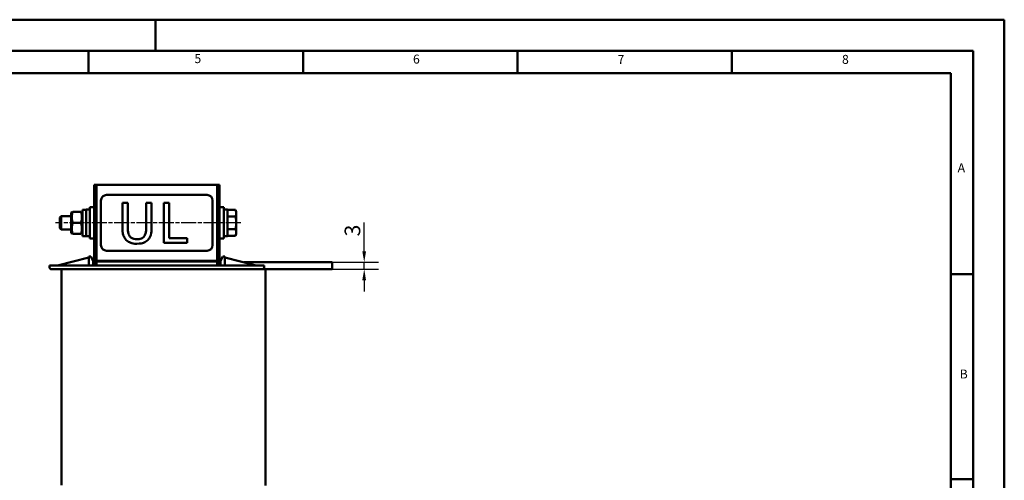
# Model space of a CAD drawing. Units: millimetres. Extents: x 0 to 840, y 0 to 594.
# Drawn here: x 399 to 840, y 388 to 594 of the extents above; entities that cross this region are included whole.
import ezdxf

# ---------------------------------------------------------------- set-up
doc = ezdxf.new("R2010")
doc.units = ezdxf.units.MM
doc.header["$LTSCALE"] = 2
doc.linetypes.add('CHAIN', pattern=[0.3543, 0.2362, -0.0295, 0.0591, -0.0295])
doc.linetypes.add('DASH_DOT', pattern=[0.37, 0.24, -0.06, 0.01, -0.06])
for name, color, linetype, lineweight in [('Bemaßungen(DIN)', 7, 'Continuous', 25), ('Mittellinie(DIN)', 7, 'DASH_DOT', 25), ('Sichtbare Kanten(DIN)', 7, 'Continuous', 50), ('Skizziergeometrie(DIN)', 7, 'Continuous', 50), ('Symbole(DIN)', 7, 'Continuous', 25)]:
    doc.layers.add(name, color=color, linetype=linetype, lineweight=lineweight)
doc.styles.add('Aktuell-BSI', font='arial.ttf')
doc.styles.add('Textstil49', font='arial.ttf', dxfattribs={"width": 1.064})
doc.dimstyles.new('DIN - Meuthen', dxfattribs={"dimscale": 2, "dimtxt": 3.5, "dimasz": 2.5, "dimexe": 3.175, "dimexo": 0, "dimgap": 0.8, "dimtad": 1, "dimdec": 0, "dimrnd": 1e-08, "dimtxsty": 'Aktuell-BSI', "dimcen": 0.09, "dimdle": 10, "dimclrd": 7, "dimclre": 7, "dimclrt": 7, "dimadec": 0, "dimazin": 2, "dimtfac": 0.714286, "dimtdec": 1, "dimtmove": 0, "dimatfit": 3, "dimfxl": 1, "dimtolj": 1, "dimlwd": 25, "dimlwe": 25, "dimarcsym": 0})

# ---------------------------------------------------------------- blocks, each defined once
blk = doc.blocks.new('Ränder A3')
at = {"layer": 'Skizziergeometrie(DIN)'}
for p, q in [((125, 297), (230, 297)), ((230, 297), (230, 290)), ((230, 297), (420, 297)), ((420, 297), (420, 0)), ((413, 290), (18, 290)), ((215, 285), (215, 290)), ((263, 285), (263, 290)), ((311, 285), (311, 290)), ((359, 285), (359, 290)), ((359, 290), (359, 285)), ((413, 7), (413, 290)), ((167, 285), (215, 285)), ((215, 285), (263, 285)), ((263, 285), (311, 285)), ((311, 285), (359, 285)), ((359, 285), (408, 285)), ((408, 285), (408, 240)), ((408, 240), (413, 240)), ((408, 240), (408, 194)), ((408, 194), (408, 148)), ((408, 194), (413, 194))]:
    blk.add_line(p, q, dxfattribs=at)
at = {"layer": 'Symbole(DIN)', "color": 7, "char_height": 2.01, "attachment_point": 7, "style": 'Textstil49'}
for s, insert in [('5', (238.69, 286.64)), ('6', (287.62, 286.53)), ('7', (333.42, 286.47)), ('8', (383.66, 286.47)), ('A', (409.55, 262.18)), ('B', (410.01, 215.96))]:
    blk.add_mtext(s, dxfattribs=dict(at, insert=insert))
blk = doc.blocks.new('*D16')
at = {"layer": 'Bemaßungen(DIN)', "color": 7, "linetype": 'Continuous', "lineweight": 25, "transparency": 16777216}
for p, q in [((553.39, 490.24), (553.39, 503.02)), ((539.03, 485.24), (559.74, 485.24)), ((553.39, 482.24), (553.39, 485.24)), ((539.03, 482.24), (559.74, 482.24)), ((553.39, 477.24), (553.39, 472.24))]:
    blk.add_line(p, q, dxfattribs=at)
at = {"layer": 'Bemaßungen(DIN)', "color": 7, "linetype": 'Continuous', "transparency": 16777216}
for points in [[(552.55, 490.24), (554.22, 490.24), (553.39, 485.24)], [(552.55, 477.24), (554.22, 477.24), (553.39, 482.24)]]:
    blk.add_solid(points, dxfattribs=at)
at = {"layer": 'Defpoints', "color": 0, "linetype": 'Continuous', "transparency": 16777216}
for p in [(539.03, 485.24), (539.03, 482.24), (553.39, 482.24)]:
    blk.add_point(p, dxfattribs=at)
at = {"layer": 'Bemaßungen(DIN)', "color": 7, "linetype": 'Continuous', "lineweight": 25, "transparency": 16777216, "insert": (544.63, 496.84), "char_height": 7, "attachment_point": 1, "rotation": 90, "style": 'Aktuell-BSI'}
blk.add_mtext('\\A1;3', dxfattribs=at)

msp = doc.modelspace()

# ---------------------------------------------------------------- linework, layer by layer
at = {"layer": 'Mittellinie(DIN)', "linetype": 'CHAIN', "ltscale": 14.112334}
msp.add_line((498.13, 502.94), (415.13, 502.94), dxfattribs=at)
at = {"layer": 'Sichtbare Kanten(DIN)'}
for p, q in [((433.53, 519.94), (432.53, 519.94)), ((432.53, 519.94), (432.53, 483.84)), ((433.53, 519.94), (433.53, 485.94)), ((433.53, 519.94), (487.53, 519.94)), ((442.93, 519.99), (438.53, 519.99)), ((438.53, 519.94), (438.53, 519.99)), ((442.93, 519.99), (478.13, 519.99)), ((445.98, 520), (445.53, 520)), ((445.53, 519.99), (445.53, 520)), ((447.16, 520), (445.98, 520)), ((445.98, 519.99), (445.98, 520)), ((455.98, 520), (447.16, 520)), ((447.16, 519.99), (447.16, 520)), ((458.74, 520), (455.98, 520)), ((455.98, 519.99), (455.98, 520)), ((458.74, 519.99), (458.74, 520)), ((462.45, 520), (462, 520)), ((462, 519.99), (462, 520)), ((472.45, 520), (462.45, 520)), ((462.45, 519.99), (462.45, 520)), ((472.45, 519.99), (472.45, 520)), ((475.21, 520), (472.66, 520)), ((472.66, 519.99), (472.66, 520)), ((475.21, 519.99), (475.21, 520)), ((482.53, 519.99), (478.13, 519.99)), ((482.53, 519.94), (482.53, 519.99)), ((487.53, 485.94), (487.53, 519.94)), ((487.53, 519.94), (488.53, 519.94)), ((488.53, 483.84), (488.53, 519.94)), ((435.53, 512.94), (435.53, 492.94)), ((483.03, 515.44), (438.03, 515.44)), ((447.53, 511.94), (445.14, 511.94)), ((445.14, 511.94), (445.14, 500.71)), ((447.53, 500.71), (447.53, 511.94)), ((458.17, 511.94), (455.77, 511.94)), ((455.77, 511.94), (455.77, 500.65)), ((458.17, 500.71), (458.17, 511.94)), ((463.74, 511.94), (463.74, 493.94)), ((466.13, 511.94), (463.74, 511.94)), ((466.13, 496.07), (466.13, 511.94)), ((485.53, 492.94), (485.53, 512.94)), ((422.13, 507.39), (422.45, 507.94)), ((422.13, 507.39), (422.13, 498.49)), ((426.57, 507.94), (422.9, 507.94)), ((427.33, 507.39), (427.02, 507.94)), ((427.33, 508.81), (427.33, 508.84)), ((428.38, 508.84), (427.33, 508.84)), ((427.33, 508.71), (427.33, 508.81)), ((427.33, 497.04), (427.33, 508.71)), ((428.93, 508.94), (428.93, 496.94)), ((428.93, 508.94), (430.53, 508.94)), ((430.53, 509.94), (430.53, 495.94)), ((430.53, 509.94), (432.53, 509.94)), ((490.53, 509.94), (488.53, 509.94)), ((490.53, 495.94), (490.53, 509.94)), ((492.13, 508.94), (490.53, 508.94)), ((492.13, 496.94), (492.13, 508.94)), ((492.13, 508.71), (495.69, 508.71)), ((496.13, 507.94), (495.69, 508.71)), ((496.13, 507.27), (496.13, 507.94)), ((496.13, 502.94), (496.13, 507.27)), ((417.13, 505.33), (417.75, 505.94)), ((417.13, 500.55), (417.13, 505.33)), ((417.75, 505.94), (417.75, 499.94)), ((422.13, 505.94), (417.75, 505.94)), ((426.57, 502.94), (422.9, 502.94)), ((492.13, 505.83), (495.69, 505.83)), ((496.13, 498.61), (496.13, 502.94)), ((417.13, 500.55), (417.75, 499.94)), ((422.13, 499.94), (417.75, 499.94)), ((422.13, 498.49), (422.45, 497.94)), ((427.33, 498.49), (427.02, 497.94)), ((492.13, 500.05), (495.69, 500.05)), ((496.13, 497.94), (496.13, 498.61)), ((426.57, 497.94), (422.9, 497.94)), ((428.93, 497.04), (427.33, 497.04)), ((428.93, 496.94), (430.53, 496.94)), ((430.53, 495.94), (432.53, 495.94)), ((463.74, 493.94), (474.17, 493.94)), ((474.17, 496.07), (466.13, 496.07)), ((474.17, 493.94), (474.17, 496.07)), ((490.53, 495.94), (488.53, 495.94)), ((492.13, 496.94), (490.53, 496.94)), ((492.13, 497.17), (495.69, 497.17)), ((496.13, 497.94), (495.69, 497.17)), ((438.03, 490.44), (483.03, 490.44)), ((430.03, 487.44), (416.01, 483.84)), ((430.03, 485.84), (430.03, 487.84)), ((431.03, 487.84), (430.03, 487.84)), ((430.03, 483.84), (430.03, 485.84)), ((431.03, 487.84), (432.03, 485.84)), ((432.03, 483.84), (432.03, 485.84)), ((433.53, 485.94), (487.53, 485.94)), ((433.53, 485.64), (433.53, 485.94)), ((487.53, 485.64), (433.53, 485.64)), ((433.53, 483.84), (433.53, 485.64)), ((487.53, 485.64), (487.53, 485.94)), ((487.53, 483.84), (487.53, 485.64)), ((489.03, 485.84), (490.03, 487.84)), ((489.03, 483.84), (489.03, 485.84)), ((491.03, 487.84), (490.03, 487.84)), ((491.03, 487.84), (491.03, 485.84)), ((505.05, 483.84), (491.03, 487.44)), ((491.03, 483.84), (491.03, 485.84)), ((539.03, 485.24), (499.6, 485.24)), ((539.03, 485.24), (539.03, 482.24)), ((419.13, 483.84), (412.53, 483.84)), ((412.53, 482.99), (412.53, 483.84)), ((419.13, 482.14), (413.38, 482.14)), ((417.9, 482.14), (417.9, 385.34)), ((419.13, 483.84), (501.93, 483.84)), ((419.13, 482.14), (501.93, 482.14)), ((508.53, 483.84), (501.93, 483.84)), ((507.68, 482.14), (501.93, 482.14)), ((508.08, 482.24), (508.27, 482.24)), ((508.27, 482.24), (509.16, 482.24)), ((508.53, 482.99), (508.53, 483.84)), ((509.16, 482.24), (539.03, 482.24)), ((509.16, 385.24), (509.16, 482.24))]:
    msp.add_line(p, q, dxfattribs=at)
for centre, radius, start, end in [((438.03, 512.94), 2.5, 90, 180), ((483.03, 512.94), 2.5, 0, 90), ((438.03, 492.94), 2.5, 180, 270), ((483.03, 492.94), 2.5, 270, 0), ((413.38, 482.99), 0.85, 180, 270), ((507.68, 482.99), 0.85, 270, 0)]:
    msp.add_arc(centre, radius, start, end, dxfattribs=at)
for centre, start_param, end_param in [((428.38, 502.94), 1.516532, 1.673308), ((429.49, 502.94), 1.62506, 1.783197)]:
    msp.add_ellipse(centre, major_axis=(10.22, 0), ratio=0.57735, start_param=start_param, end_param=end_param, dxfattribs=at)
for points, degree, knots in [([(472.66, 520), (472.58, 520), (472.46, 520), (472.45, 520)], 2, [0, 0, 0, 1, 1.100538, 1.100538, 1.100538]), ([(445.14, 500.71), (445.14, 498.55), (445.5, 497.44), (445.99, 496.27), (446.37, 495.71), (446.86, 495.22)], 3, [-0.3809331, -0.3809331, -0.3809331, -0.3809331, -0.2076191, -0.2076191, 0, 0, 0, 0]), ([(448.3, 497.08), (448, 497.54), (447.8, 498.06), (447.64, 498.9), (447.53, 499.53), (447.53, 500.71)], 3, [-1.014332, -1.014332, -1.014332, -1.014332, -0.354013, -0.354013, 0, 0, 0, 0]), ([(455.77, 500.65), (455.77, 499.5), (455.67, 498.87), (455.5, 498.03), (455.3, 497.53), (455, 497.08)], 3, [-0.2571092, -0.2571092, -0.2571092, -0.2571092, -0.16312, -0.16312, 0, 0, 0, 0]), ([(456.44, 495.22), (456.76, 495.53), (457.04, 495.87), (457.49, 496.64), (457.66, 497.05), (458.08, 498.53), (458.17, 499.63), (458.17, 500.71)], 3, [-0.5921647, -0.5921647, -0.5921647, -0.5921647, -0.4598976, -0.4598976, -0.3245895, -0.3245895, 0, 0, 0, 0]), ([(446.86, 495.22), (447.14, 494.95), (447.45, 494.7), (448.12, 494.28), (448.49, 494.11), (449.42, 493.78), (450.3, 493.56), (451.65, 493.56)], 3, [-0.9529918, -0.9529918, -0.9529918, -0.9529918, -0.6820159, -0.6820159, -0.4025049, -0.4025049, 0, 0, 0, 0]), ([(451.65, 495.6), (451.19, 495.6), (450.73, 495.64), (449.97, 495.82), (449.55, 495.96), (448.8, 496.47), (448.52, 496.74), (448.3, 497.08)], 3, [-0.4794075, -0.4794075, -0.4794075, -0.4794075, -0.2698409, -0.2698409, -0.1194693, -0.1194693, 0, 0, 0, 0]), ([(455, 497.08), (454.84, 496.83), (454.64, 496.61), (454.11, 496.19), (453.82, 496.05), (452.99, 495.7), (452.32, 495.6), (451.65, 495.6)], 3, [-0.3162262, -0.3162262, -0.3162262, -0.3162262, -0.2667945, -0.2667945, -0.2027134, -0.2027134, 0, 0, 0, 0]), ([(451.65, 493.56), (453.2, 493.56), (454.1, 493.83), (455.32, 494.31), (455.92, 494.71), (456.44, 495.22)], 3, [-0.3927949, -0.3927949, -0.3927949, -0.3927949, -0.2200682, -0.2200682, 0, 0, 0, 0])]:
    msp.add_open_spline(points, degree=degree, knots=knots, dxfattribs=at)
for points, weights in [([(422.9, 507.94), (422.07, 505.44), (422.9, 502.94)], [1, 1.15470053838, 1]), ([(426.57, 502.94), (427.4, 505.44), (426.57, 507.94)], [1, 1.15470053838, 1]), ([(496.13, 507.27), (496.13, 507.94), (495.69, 508.71)], [1, 1.0379548493, 1]), ([(495.69, 505.83), (496.13, 506.6), (496.13, 507.27)], [1, 1.0379548493, 1]), ([(422.9, 502.94), (422.07, 500.44), (422.9, 497.94)], [1, 1.15470053838, 1]), ([(426.57, 497.94), (427.4, 500.44), (426.57, 502.94)], [1, 1.15470053838, 1]), ([(496.13, 502.94), (496.13, 504.28), (495.69, 505.83)], [1, 1.0379548493, 1]), ([(495.69, 500.05), (496.13, 501.6), (496.13, 502.94)], [1, 1.0379548493, 1]), ([(496.13, 498.61), (496.13, 499.28), (495.69, 500.05)], [1, 1.0379548493, 1]), ([(495.69, 497.17), (496.13, 497.94), (496.13, 498.61)], [1, 1.0379548493, 1])]:
    msp.add_rational_spline(points, weights, degree=2, dxfattribs=at)

# ---------------------------------------------------------------- block references
at = {"xscale": 2, "yscale": 2, "zscale": 2}
msp.add_blockref('Ränder A3', (0, 0), dxfattribs=at)

# ---------------------------------------------------------------- dimensions: what is measured, and where the dimension line sits
at = {"layer": 'Bemaßungen(DIN)', "color": 7, "linetype": 'Continuous', "lineweight": 25}
dim = msp.add_linear_dim(base=(553.39, 482.24), p1=(539.03, 485.24), p2=(539.03, 482.24), angle=90, dimstyle='DIN - Meuthen', override={"dimdec": 0, "dimtp": 0, "dimtm": 0, "dimtdec": 1, "dimtofl": 1, "dimatfit": 1}, dxfattribs=at)
dim.commit()
dim.dimension.update_dxf_attribs({"geometry": '*D16', "text_midpoint": (553.39, 499.13), "dimtype": 160})

doc.saveas('drawing.dxf')
